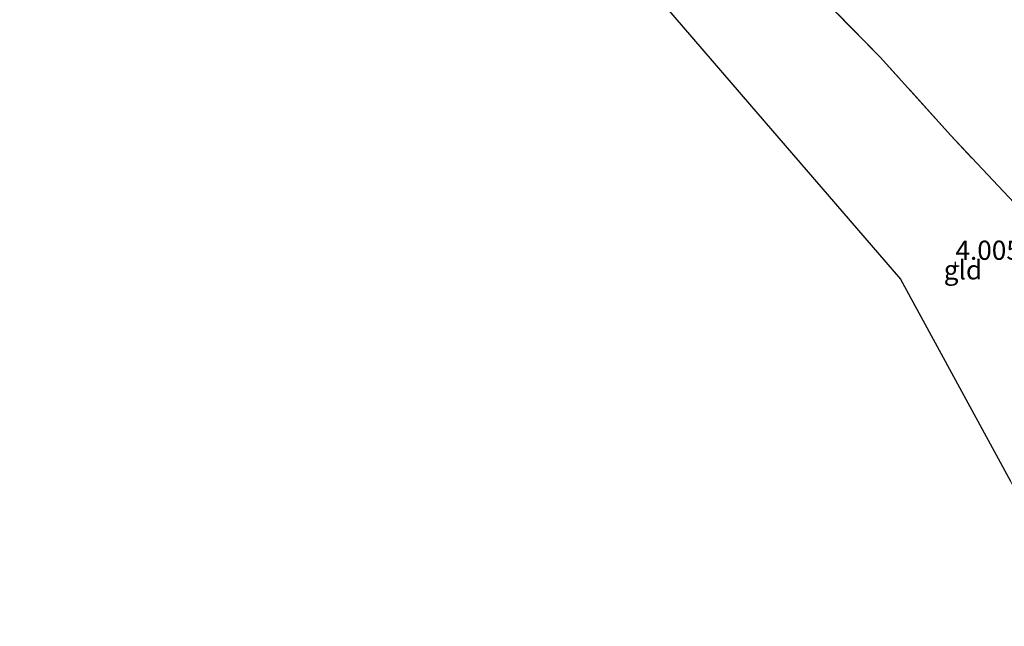
# Model space of a CAD drawing. Units: metres. Extents: x 201064 to 204716, y 481248 to 487501.
# Drawn here: x 202886 to 203014, y 484708 to 484787 of the extents above; entities that cross this region are included whole.
import ezdxf
from ezdxf.enums import TextEntityAlignment as Align

# ---------------------------------------------------------------- set-up
doc = ezdxf.new("R2010")
doc.units = ezdxf.units.M
doc.linetypes.add('IE-TERREINAFSCHEIDING', pattern=[10, 8, -2])
doc.layers.get('0').update_dxf_attribs({"lineweight": 25})
for name, color, linetype, lineweight in [('B-ME-GW-HOOGTEPUNT-S-B1', 10, 'Continuous', 25), ('B-ME-IE-GRONDWERKLIJN-GROND_INGERICHT-GV-B6', 253, 'Continuous', 18), ('B-ME-IE-TERREINAFSCHEIDING-RASTERHEKWERK-L-B1', 8, 'IE-TERREINAFSCHEIDING', 18), ('B-ME-KG-KADASTRAAL-OPNAMEDTMGRENS-L-B1', 10, 'Continuous', 25)]:
    doc.layers.add(name, color=color, linetype=linetype, lineweight=lineweight)
doc.styles.add('NLCS-ISO', font='NLCS-ISO.TTF')

# ---------------------------------------------------------------- blocks, each defined once
blk = doc.blocks.new('hoogtepunt')
for p, q in [((-0.5, 0), (0.5, 0)), ((0, 0.5), (0, -0.5))]:
    blk.add_line(p, q)

msp = doc.modelspace()

# ---------------------------------------------------------------- linework, layer by layer
at = {"layer": 'B-ME-IE-GRONDWERKLIJN-GROND_INGERICHT-GV-B6'}
for points in [[(203016.96, 484761.88, 4.24), (203007.33, 484772.08, 4.27), (202998.14, 484782.33, 4.3), (202988.51, 484792.11, 4.26), (202985.25, 484795.48, 4.34), (202997.17, 484808.42, 4.25), (203009.44, 484820.07, 4.18), (203023.9, 484833.59, 4.26)], [(202981.66, 484798.82, 4.23), (202984.09, 484796.56, 4.3), (202985.25, 484795.48, 4.34), (202988.51, 484792.11, 4.26), (202998.14, 484782.33, 4.3), (203007.33, 484772.08, 4.27), (203016.96, 484761.88, 4.24), (203026.71, 484751.29, 4.21), (203036.29, 484740.93, 4.18), (203045.03, 484731.35, 3.97), (203046.2, 484730.11, 3.9), (203047.95, 484728.25, 3.79), (203040.34, 484721.45, 3.81), (203030.74, 484713.02, 3.82), (203025.45, 484708.11, 3.76), (203023.72, 484711.29, 3.91), (203015.13, 484727.02, 4.03), (203000.76, 484753.37, 4.11), (202981.08, 484776.17, 4.02), (202969.98, 484789.04, 4.11), (202977.9, 484796.82, 4.18), (202980.24, 484799.03, 4.2), (202980.83, 484799.6, 4.2), (202981.66, 484798.82, 4.23)]]:
    msp.add_polyline3d(points, dxfattribs=at)
at = {"layer": 'B-ME-IE-TERREINAFSCHEIDING-RASTERHEKWERK-L-B1'}
msp.add_polyline3d([(203047.95, 484728.25, 3.79), (203046.2, 484730.11, 3.9), (203045.03, 484731.35, 3.97), (203036.29, 484740.93, 4.18), (203026.71, 484751.29, 4.21), (203016.96, 484761.88, 4.24), (203007.33, 484772.08, 4.27), (202998.14, 484782.33, 4.3), (202988.51, 484792.11, 4.26), (202985.25, 484795.48, 4.34), (202997.17, 484808.42, 4.25), (203009.44, 484820.07, 4.18), (203023.9, 484833.59, 4.26), (203026.72, 484833.08, 4.31), (203028.98, 484832.25, 4.32), (203034.73, 484827.7, 4.4)], dxfattribs=at)
at = {"layer": 'B-ME-KG-KADASTRAAL-OPNAMEDTMGRENS-L-B1'}
msp.add_polyline3d([(202821.67, 484894.59, 3.71), (202847.39, 484875.18, 3.72), (202851.74, 484871.89, 3.82), (202869.32, 484858.63, 3.86), (202884.42, 484847.23, 3.9), (202901.27, 484834.5, 3.85), (202905.47, 484832.18, 3.82), (202906.53, 484831.6, 3.82), (202906.88, 484831.41, 3.81), (202908.11, 484830.73, 2.88), (202908.65, 484830.43, 2.88), (202909.6, 484829.9, 3.83), (202913.87, 484827.54, 4.15), (202917.43, 484825.58, 4.15), (202924.41, 484821.72, 4.14), (202935.96, 484815.34, 4.14), (202957.61, 484803.38, 4.15), (202969.98, 484789.04, 4.11), (202981.08, 484776.17, 4.02), (203000.76, 484753.37, 4.11), (203015.13, 484727.02, 4.03)], dxfattribs=at)

# ---------------------------------------------------------------- block references
at = {"layer": 'B-ME-GW-HOOGTEPUNT-S-B1', "rotation": 90}
msp.add_blockref('hoogtepunt', (203007.95, 484755.11, 4), dxfattribs=at)
msp.add_blockref('hoogtepunt', (203007.95, 484755.11, 4), dxfattribs=at)

# ---------------------------------------------------------------- texts
at = {"layer": 'B-ME-GW-HOOGTEPUNT-S-B1', "ltscale": 0.2, "style": 'NLCS-ISO'}
msp.add_text('4.005', height=2.5, dxfattribs=at).set_placement((203007.95, 484755.11, 4), align=Align.BOTTOM_LEFT)
msp.add_text('4.005', height=2.5, dxfattribs=at).set_placement((203007.95, 484755.11, 4), align=Align.BOTTOM_LEFT)
at = {"layer": 'B-ME-IE-GRONDWERKLIJN-GROND_INGERICHT-GV-B6', "ltscale": 0.2, "style": 'NLCS-ISO'}
msp.add_text('gld', height=2.5, dxfattribs=at).set_placement((203008.92, 484754.58), align=Align.MIDDLE_CENTER)

doc.saveas('drawing.dxf')
